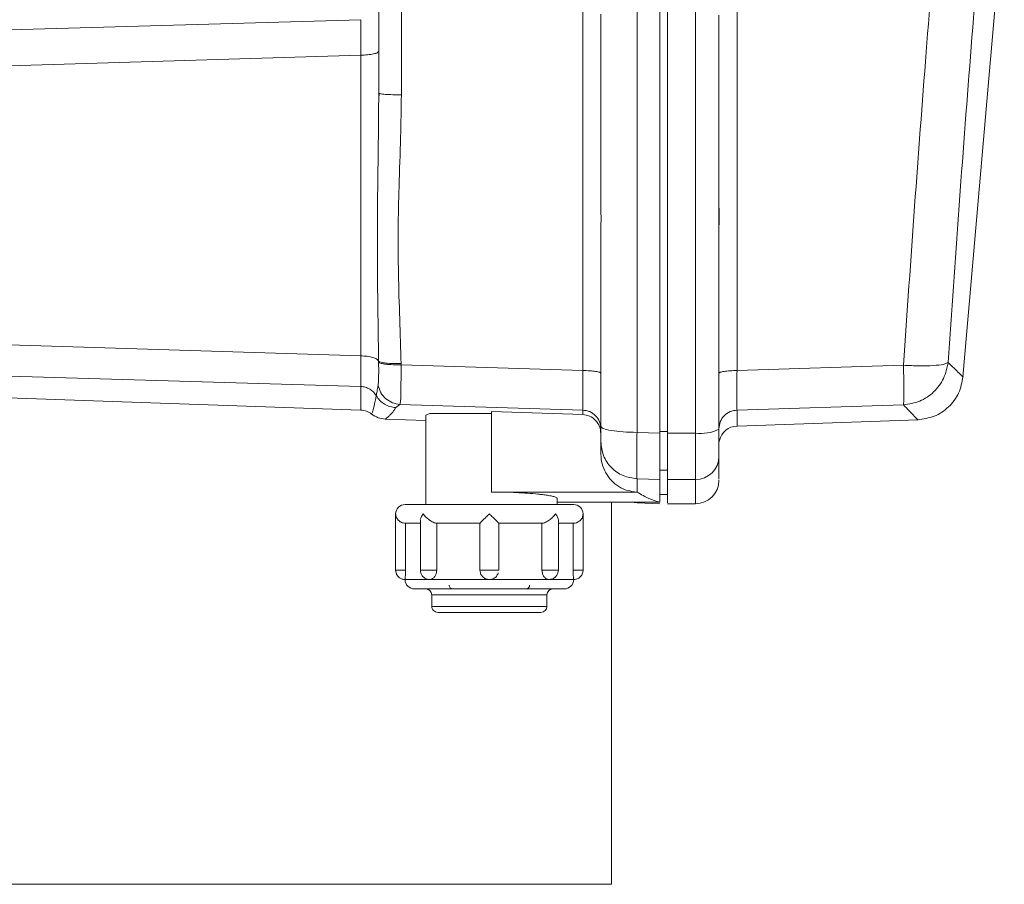
# Model space of a CAD drawing. Units: inches. Extents: x 0.2 to 10.8, y 0.2 to 8.3.
# Drawn here: x 4.7 to 5, y 1.4 to 1.6 of the extents above; entities that cross this region are included whole.
import ezdxf

# ---------------------------------------------------------------- set-up
doc = ezdxf.new("R2010")
doc.units = ezdxf.units.IN
doc.header["$MEASUREMENT"] = 0

msp = doc.modelspace()

# ---------------------------------------------------------------- linework, layer by layer
at = {"color": 7, "linetype": 'Continuous', "lineweight": 15}
for p, q in [((4.872529529408924, 1.490027354100697), (4.872529529408924, 1.74683446744301)), ((4.886710485589308, 1.489862022677287), (4.886710485589308, 1.746996598903386)), ((4.859369148105438, 1.505007981043216), (4.859369148105438, 1.732197996524771)), ((4.951581202863913, 1.50341087949307), (4.961608607026485, 1.618457657129544)), ((4.809892386331879, 1.572242404345421), (4.809892386331879, 1.602614960145731)), ((4.863755870762978, 1.543609561781128), (4.863755870762978, 1.59138799650724)), ((4.892392339952042, 1.54335468472549), (4.892392339952042, 1.591106986420159)), ((4.805505450343471, 1.59003579879461), (4.691393168578288, 1.586784849683185)), ((4.805505450343471, 1.581443151390939), (4.691393275243723, 1.577931938619436)), ((4.805505450343471, 1.508572633197384), (4.805505450343471, 1.581443204723657)), ((4.809892386331879, 1.572242404345421), (4.809872973222808, 1.57037090596513)), ((4.809892386331879, 1.572242404345421), (4.810095477319088, 1.572164218581963)), ((4.691393168578288, 1.512167258338634), (4.805505450343471, 1.508572739862818)), ((4.809860600032411, 1.507005397968886), (4.809857613400246, 1.507294887958006)), ((4.691393168578288, 1.50451572006319), (4.805505450343471, 1.501146265654082)), ((4.815298403881103, 1.506687108312461), (4.815303523821957, 1.506398578312251)), ((4.815303523821957, 1.506398578312251), (4.859369148105438, 1.505007981043216)), ((4.896779062609581, 1.505007981043216), (4.937156196169489, 1.506282099657823)), ((4.951557096475725, 1.503488211933052), (4.95156989632786, 1.503474345426573)), ((4.691393168578288, 1.499410392373705), (4.805505450343471, 1.495425478407771)), ((4.814013725388485, 1.49604723122523), (4.815022140405856, 1.496811915724862)), ((4.815022140405856, 1.496812129055731), (4.859369148105438, 1.495431131675798)), ((4.837210470751037, 1.495100255498107), (4.859369148105438, 1.494321704491995)), ((4.837210470751037, 1.495100255498107), (4.837210470751037, 1.494583034806418)), ((4.859369148105438, 1.494321704491995), (4.859369148105438, 1.495431025010363)), ((4.937155342846013, 1.496688503817194), (4.896779062609581, 1.495431345006666)), ((4.811478928004014, 1.493231690417264), (4.821301321201557, 1.49288876104548)), ((4.821301321201557, 1.494174612857877), (4.822251283560844, 1.494583034806418)), ((4.821301321201557, 1.494174612857877), (4.821301321201557, 1.472544996058389)), ((4.837210470751037, 1.494583034806418), (4.837210470751037, 1.475570774437672)), ((4.896779062609581, 1.491559389735824), (4.940714555063023, 1.493093665345075)), ((4.878073998692075, 1.48965637171965), (4.878073998692075, 1.490229058437258)), ((4.878073998692075, 1.490229058437258), (4.879892217687854, 1.490229058437258)), ((4.872529529408924, 1.490027354100697), (4.878073998692075, 1.48985636940926)), ((4.879892217687854, 1.489862022677287), (4.886710485589308, 1.489862022677287)), ((4.886710485589308, 1.478597406140431), (4.886710485589308, 1.489862022677287)), ((4.863755870762978, 1.484708802207729), (4.863755870762978, 1.487739913858735)), ((4.879892217687854, 1.480841860212307), (4.878073998692075, 1.480841860212307)), ((4.872529529408924, 1.478767110846655), (4.878074212022944, 1.478598472794776)), ((4.872529529408924, 1.475570774437672), (4.872529529408924, 1.47876700418122)), ((4.886710485589308, 1.478597406140431), (4.879892217687854, 1.478597406140431)), ((4.892473405682231, 1.478706631545317), (4.892474685667444, 1.478706631545317)), ((4.837210470751037, 1.475570774437672), (4.872529529408924, 1.475570774437672)), ((4.853119620300517, 1.472544996058389), (4.853119620300517, 1.474052178647287)), ((4.878069305412959, 1.474997127731155), (4.879897124297839, 1.474997127731155)), ((4.878073998692075, 1.473074163278738), (4.853119620300517, 1.473074163278738)), ((4.866301334690895, 1.473074163278738), (4.866301334690895, 1.380499552708539)), ((4.871139892128799, 1.473074163278738), (4.872534009357172, 1.472917791751821)), ((4.872529529408924, 1.47291800508269), (4.878079545294668, 1.472724193988279)), ((4.879886671085263, 1.472724407319148), (4.886710485589308, 1.472724407319148)), ((4.81398321907423, 1.47027771558354), (4.81398321907423, 1.456635953174344)), ((4.819974189866024, 1.46873053345672), (4.819974189866024, 1.456635953174344)), ((4.853446656522567, 1.456635953174344), (4.853446656522567, 1.468730106794982)), ((4.859437840645231, 1.456635953174344), (4.859437840645231, 1.47027771558354)), ((4.816382124695202, 1.467999555234376), (4.819974189866024, 1.467999555234376)), ((4.816382124695202, 1.467999555234376), (4.816382124695202, 1.456635953174344)), ((4.823940864042665, 1.467999555234376), (4.834441222741626, 1.467999555234376)), ((4.823940864042665, 1.467999555234376), (4.823940864042665, 1.456635953174344)), ((4.834437809447724, 1.468013848402593), (4.834437809447724, 1.456635953174344)), ((4.838979623646965, 1.467999555234376), (4.849480195676795, 1.467999555234376)), ((4.838983250271737, 1.456949122889913), (4.838983250271737, 1.468014168398897)), ((4.849480195676795, 1.467999555234376), (4.849480195676795, 1.456635953174344)), ((4.853446656522567, 1.467999555234376), (4.85703872169339, 1.467999555234376)), ((4.85703872169339, 1.467999555234376), (4.85703872169339, 1.456635953174344)), ((4.838983250271737, 1.456629019921104), (4.838983250271737, 1.456949122889913)), ((4.816129754277273, 1.456635953174344), (4.816382124695202, 1.456635953174344)), ((4.816255832820802, 1.454363232762337), (4.822247016943466, 1.454363232762337)), ((4.822247016943466, 1.454363232762337), (4.836710423194296, 1.454363232762337)), ((4.823762306105382, 1.456635953174344), (4.823940864042665, 1.456635953174344)), ((4.836710423194296, 1.454363232762337), (4.851174042775996, 1.454363232762337)), ((4.851174042775996, 1.454363232762337), (4.85716501356779, 1.454363232762337)), ((4.822733197993728, 1.45063591582062), (4.822733197993728, 1.447863254517307)), ((4.850687648394864, 1.447863254517307), (4.850687648394864, 1.45063591582062)), ((1.104937639618603, 1.380499552708539), (4.866301334690895, 1.380499552708539))]:
    msp.add_line(p, q, dxfattribs=at)
at = {"color": 8, "linetype": 'Continuous', "lineweight": 15}
for p, q in [((4.81537584298652, 1.571817875916276), (4.81537584298652, 1.606991709585148)), ((4.805505450343471, 1.495425478407771), (4.805505450343471, 1.501146158988648)), ((4.886710485589308, 1.472724407319148), (4.886710485589308, 1.478597406140431)), ((4.81398321907423, 1.456635953174344), (4.816129754277273, 1.456635953174344)), ((4.819974189866024, 1.456635953174344), (4.823762306105382, 1.456635953174344)), ((4.834437809447724, 1.456635953174344), (4.838979623646965, 1.456635953174344)), ((4.849480195676795, 1.456635953174344), (4.853446656522567, 1.456635953174344)), ((4.85703872169339, 1.456635953174344), (4.859437840645231, 1.456635953174344)), ((4.850687648394864, 1.45063591582062), (4.822734691309809, 1.45063591582062)), ((4.822733197993728, 1.447863254517307), (4.850687648394864, 1.447863254517307))]:
    msp.add_line(p, q, dxfattribs=at)
at = {"color": 7, "linetype": 'Continuous', "lineweight": 15}
for centre, radius, start, end in [((4.805346830369254, 1.490882811482148), 0.004545454545454676, 51.68739563901704, 88.00000318468908), ((4.888093698047189, 1.499346712681371), 0.009585020666499357, 261.7026864568807, 296.6458819606157), ((4.896937739460204, 1.487016695344285), 0.0045454545454546, 91.9650205371158, 166.9615788504828), ((4.886745462337304, 1.48424428790177), 0.005646990083173064, 269.645114861957, 359.6383860591069), ((4.886710466732907, 1.478406187848375), 0.005681818181817899, 270.0000000000008, 0), ((4.816255921275443, 1.470272305913103), 0.00227272727272745, 90, 180.1175938760962), ((4.857165012190371, 1.470272305913103), 0.002272727272727437, 0.007050109226474714, 90), ((4.818528648551089, 1.454363215004012), 0.00227272727272787, 180, 270.0000000000008), ((4.854892284914725, 1.454363215004012), 0.002272727272727204, 270.0000000000008, 0), ((4.821278648551089, 1.450635942276739), 0.001454545454545375, 0, 90), ((4.82784683036927, 1.452999578640376), 0.0009090909090909705, 180, 270.0000000000008), ((4.845574103096544, 1.452999578640376), 0.0009090909090909705, 270.0000000000008, 0), ((4.852142284914724, 1.450635942276739), 0.001454545454545375, 90, 180), ((4.82418773946018, 1.447863215004012), 0.001454545454545597, 180, 270.0000000000008), ((4.849233194005634, 1.447863215004012), 0.001454545454545597, 270.0000000000008, 0)]:
    msp.add_arc(centre, radius, start, end, dxfattribs=at)
for points, knots in [([(4.878073998692075, 1.48985636940926), (4.878073998692075, 1.504035114770847), (4.878073998692075, 1.532392609932919), (4.878073998692074, 1.575245431081999), (4.878073998692075, 1.618214821661577), (4.878073998692075, 1.661231975275859), (4.878073998692075, 1.704217571087039), (4.878073998692075, 1.732741051257405), (4.878073998692075, 1.747002785498585)], [0, 0, 0, 0, 0.1666667227014664, 0.3333334975808003, 0.5000000919599106, 0.6666667248504393, 0.8333334307198565, 1, 1, 1, 1]), ([(4.879892217687854, 1.489862022677287), (4.879892217687854, 1.504040112936301), (4.879892217687853, 1.532396310632809), (4.879892217687855, 1.575247155270242), (4.879892217687854, 1.618214553340334), (4.879892217687854, 1.661229706832703), (4.879892217687854, 1.704213344624157), (4.879892217687854, 1.732735505570683), (4.879892217687854, 1.746996598903386)], [0, 0, 0, 0, 0.1666665352441499, 0.3333332724250668, 0.4999999574731271, 0.6666666728501456, 0.8333331861391147, 1, 1, 1, 1]), ([(4.896779062609581, 1.732197996524771), (4.896779062609581, 1.71706483674373), (4.896779062609581, 1.686798512819826), (4.896779062609581, 1.641216336014113), (4.896779062609581, 1.595653343955017), (4.896779062609581, 1.550172195881237), (4.896779062609581, 1.520062715476772), (4.896779062609581, 1.505007981043216)], [0, 0, 0, 0, 0.2000000104222475, 0.4000000784904063, 0.6000000622980222, 0.8000001077850225, 1, 1, 1, 1]), ([(4.937156196169489, 1.506281992992388), (4.938042574954844, 1.51913578771313), (4.939782753016587, 1.544370926406365), (4.942580378564386, 1.58172049423945), (4.944587431134988, 1.606186860592853), (4.945571458955655, 1.618182353643207)], [0, 0, 0, 0, 0.3460482563944752, 0.6793772527404532, 1, 1, 1, 1]), ([(4.947979111142251, 1.50696411844575), (4.94883134138279, 1.519269636742971), (4.950538290376419, 1.543916605454419), (4.953346517553387, 1.581127961800261), (4.95541682278955, 1.606009530718217), (4.956452399924762, 1.61845541715542)], [0, 0, 0, 0, 0.3325946478189467, 0.6661604721062134, 1, 1, 1, 1]), ([(4.805505450343471, 1.59003579879461), (4.805513356549969, 1.589695083849139), (4.805528958626561, 1.589022718325119), (4.805535902968475, 1.587021166136364), (4.805528966304406, 1.584488588196369), (4.805513356894406, 1.582467090037853), (4.805505450343471, 1.581443151390939)], [0, 0, 0, 0, 0.253434987378949, 0.500127600386047, 0.7468023078160639, 1, 1, 1, 1]), ([(4.805505450343471, 1.581443204723657), (4.806085128328167, 1.581461463536888), (4.807244518556297, 1.581497982242438), (4.80868944604093, 1.581724269213589), (4.80969650063285, 1.582041125016208), (4.809827090328547, 1.582290324756471), (4.809892386331879, 1.582414926831573)], [0, 0, 0, 0, 0.2499851089999786, 0.4999849920205084, 0.7499880717746501, 1, 1, 1, 1]), ([(4.809992865171139, 1.572162671933163), (4.809967573847745, 1.571813691766609), (4.809917068622378, 1.571116799726422), (4.809896051964425, 1.570415305569271), (4.809885559744074, 1.570065096164537)], [0, 0, 0, 0, 0.5007664694524061, 1, 1, 1, 1]), ([(4.815298403881103, 1.506687214977896), (4.815189596810002, 1.51029535085075), (4.814970370277729, 1.517565090835282), (4.814613470420477, 1.528402424185674), (4.814553550112612, 1.539086686318976), (4.814791348603332, 1.550111717506457), (4.815230543851148, 1.560979854040251), (4.815330144622732, 1.568409184837923), (4.81537584298652, 1.571817875916276)], [0, 0, 0, 0, 0.1668572360126393, 0.3361870958008955, 0.5001266505654026, 0.6590042705745993, 0.8435459219270183, 1, 1, 1, 1]), ([(4.892392339952042, 1.545173597046593), (4.892395378090838, 1.544992783994783), (4.892401613803119, 1.544621669228954), (4.89244426858454, 1.543769583303334), (4.892484055020309, 1.542581361598829), (4.892430503655309, 1.541109857217971), (4.892404859858786, 1.540225627620154), (4.892392339952043, 1.53979392585968)], [0, 0, 0, 0, 0.1192054391119406, 0.2446665115090553, 0.5002364635599164, 0.7560036453947891, 1, 1, 1, 1]), ([(4.863755870762978, 1.543609561781128), (4.863757781628704, 1.543523241504547), (4.863762529242205, 1.543308775723429), (4.863784506319159, 1.542854287530224), (4.863803757340737, 1.542326551448803), (4.863811635534399, 1.541829496634629), (4.863803762492597, 1.541344636480367), (4.863784484289392, 1.540860038785614), (4.863762545648346, 1.540476686159713), (4.863757784700889, 1.540322740964853), (4.863755870762978, 1.540260853799022)], [0, 0, 0, 0, 0.100422788622624, 0.2495039712201108, 0.3879428696402463, 0.4997040907894276, 0.611620183816038, 0.7501522443086543, 0.899559258715001, 1, 1, 1, 1]), ([(4.892392339952042, 1.539779952687766), (4.892387215470787, 1.540358329692922), (4.892376980105385, 1.541513549059512), (4.892387224539541, 1.542741516598684), (4.892392339952042, 1.54335468472549)], [0, 0, 0, 0, 0.5006642217769132, 1, 1, 1, 1]), ([(4.892392339952042, 1.542846210599427), (4.892392339952042, 1.543040097146507), (4.892392339952042, 1.543427423646077), (4.892392339952043, 1.543913796075686), (4.892392339952042, 1.544311389298779), (4.892392339952041, 1.544464069207519), (4.892392339952042, 1.544540431027648)], [0, 0, 0, 0, 0.2502821082637176, 0.4999877214712431, 0.7499222524432728, 1, 1, 1, 1]), ([(4.892392339952042, 1.539561128548975), (4.892392339952042, 1.53963747080289), (4.892392339952043, 1.539789964865504), (4.892392339952043, 1.540188010028302), (4.892392339952043, 1.540674399612285), (4.892392339952042, 1.541061595041633), (4.892392339952042, 1.541255295644478)], [0, 0, 0, 0, 0.2503345032391192, 0.5000445160223739, 0.7498894064788115, 1, 1, 1, 1]), ([(4.863755870762978, 1.491493790493632), (4.863755870762978, 1.499599386019748), (4.863755870762978, 1.515810595824524), (4.863755870762978, 1.532110761522375), (4.863755870762978, 1.540260853799022)], [0, 0, 0, 0, 0.4999994216180315, 1, 1, 1, 1]), ([(4.892392339952042, 1.539779952687766), (4.892392339952042, 1.531590823516722), (4.892392339952042, 1.515212612608679), (4.892392339952043, 1.498923965417963), (4.892392339952043, 1.490779665409932)], [0, 0, 0, 0, 0.5000014480838951, 1, 1, 1, 1]), ([(4.805505450343471, 1.508572739862818), (4.805512022133608, 1.507670590566448), (4.80552502413886, 1.505885726831441), (4.805530203786407, 1.503706157849456), (4.805525025565213, 1.502002887478223), (4.805512022828647, 1.501433881003422), (4.805505450343471, 1.501146265654082)], [0, 0, 0, 0, 0.2530237556968957, 0.5005966611685411, 0.7475669045592195, 1, 1, 1, 1]), ([(4.809857613400246, 1.507294887958006), (4.809736973060403, 1.507463224072777), (4.809495667620755, 1.507799930851258), (4.80847251487182, 1.508211198841643), (4.807105063862065, 1.508501715972224), (4.806038665617936, 1.508548993644931), (4.805505450343471, 1.508572633197384)], [0, 0, 0, 0, 0.2499787181931738, 0.5000087414735687, 0.7499967975255042, 1, 1, 1, 1]), ([(4.809735161481488, 1.501349676637594), (4.809768855052084, 1.50164842040954), (4.809837917609887, 1.502260763021265), (4.809862818376373, 1.503600597710441), (4.809873183898691, 1.50518798715776), (4.809864796126124, 1.506399381828198), (4.809860600032411, 1.507005397968886)], [0, 0, 0, 0, 0.238217923890474, 0.4882812609776622, 0.7440059603137794, 1, 1, 1, 1]), ([(4.809857613400246, 1.507294887958006), (4.810007408479293, 1.507202350263654), (4.81030699795797, 1.507017275294668), (4.811585175818808, 1.506811114666345), (4.813296168103557, 1.50668327987668), (4.814630997472263, 1.506685903288334), (4.815298403881103, 1.506687214977896)], [0, 0, 0, 0, 0.2499934483585173, 0.4999857628365312, 0.7499959813457814, 1, 1, 1, 1]), ([(4.809860600032411, 1.507005397968886), (4.810007408815589, 1.506912337647155), (4.810301018711486, 1.506726221865906), (4.811579086030515, 1.506519592822934), (4.81329407919671, 1.506392648113528), (4.814633730165822, 1.506396601641964), (4.815303523821957, 1.506398578312251)], [0, 0, 0, 0, 0.250019939767063, 0.5000268165017141, 0.7500252869843766, 0.9999999999999999, 0.9999999999999999, 0.9999999999999999, 0.9999999999999999]), ([(4.947979111142251, 1.50696411844575), (4.947700895644642, 1.505633370887564), (4.947144556490284, 1.502972315060157), (4.944609315997371, 1.499672811585603), (4.941183071296309, 1.49731267418249), (4.938498321477354, 1.496896409678581), (4.937155342846013, 1.496688183820891)], [0, 0, 0, 0, 0.2500604931540782, 0.5000384396112344, 0.7499067930451975, 1, 1, 1, 1]), ([(4.937156196169489, 1.506281992992389), (4.938471516744987, 1.506220545238072), (4.941093561383649, 1.506098051332204), (4.94446855423349, 1.506189136180403), (4.947018312348719, 1.506470632622037), (4.947658824821406, 1.506799612869837), (4.947979111142251, 1.50696411844575)], [0, 0, 0, 0, 0.2508014428437526, 0.4999637281030977, 0.7499583776356853, 1, 1, 1, 1]), ([(4.815303737152826, 1.506398578312251), (4.81529984019475, 1.505186385973842), (4.81529211767604, 1.502784210269318), (4.815254227987885, 1.499731255764922), (4.815204448704328, 1.497564757557112), (4.815079498899111, 1.497048923744628), (4.815022140405856, 1.496812129055731)], [0, 0, 0, 0, 0.253121579404828, 0.5016056355667142, 0.7712109295329764, 1, 1, 1, 1]), ([(4.863755870762978, 1.504334815486349), (4.863690656631384, 1.504421137355872), (4.86356022138973, 1.50459379033209), (4.862553075859616, 1.504813195102253), (4.861108453026491, 1.504969960961474), (4.859948926644222, 1.504995307458975), (4.859369148105438, 1.505007981043216)], [0, 0, 0, 0, 0.249982146343249, 0.4999910428970833, 0.7499889032620328, 1, 1, 1, 1]), ([(4.859369148105438, 1.495431131675798), (4.859380360911072, 1.495709995595337), (4.859402380046015, 1.496257614315891), (4.859412307843746, 1.498460408937141), (4.859402394966383, 1.501402137146485), (4.859380359406162, 1.503792040676411), (4.859369148105438, 1.505007981043216)], [0, 0, 0, 0, 0.2541849439043555, 0.4991554088268808, 0.7451791889179145, 1, 1, 1, 1]), ([(4.896779062609581, 1.505007981043216), (4.896199372142497, 1.504995448795814), (4.89504000024538, 1.504970384496382), (4.893595276902631, 1.504814049302209), (4.892588265502932, 1.504595041009361), (4.892457646342343, 1.504422763397358), (4.892392339952042, 1.504336628798735)], [0, 0, 0, 0, 0.2499959963841087, 0.4999880954689909, 0.7500062590687723, 1, 1, 1, 1]), ([(4.896779062609581, 1.495431345006666), (4.896767849229992, 1.495709890481382), (4.896745811171722, 1.496257325922559), (4.896735904047381, 1.498459178839575), (4.896745829144972, 1.5014013488234), (4.896767851444669, 1.503791299331882), (4.896779062609581, 1.505007981043216)], [0, 0, 0, 0, 0.253975592201557, 0.4991473672551816, 0.7450247458381141, 1, 1, 1, 1]), ([(4.937155342846013, 1.496688503817194), (4.937183725977149, 1.496960544471667), (4.937240491657218, 1.497504620200416), (4.937264019940155, 1.499720865199811), (4.937240918384082, 1.502695144449498), (4.937184437063565, 1.505086441322113), (4.937156196169489, 1.506282099657823)], [0, 0, 0, 0, 0.2500007424212541, 0.4999963567363891, 0.7499961084715796, 1, 1, 1, 1]), ([(4.940562236822617, 1.493088225407917), (4.941947693059232, 1.493273206397292), (4.94471859692834, 1.493643167227252), (4.948246349121091, 1.496039024780629), (4.95082298254144, 1.499437195974516), (4.951336993862967, 1.502185292465184), (4.951594002716049, 1.503559357777836)], [0, 0, 0, 0, 0.2499858758715697, 0.4999701992512819, 0.7499819941425037, 1, 1, 1, 1]), ([(4.805505450343471, 1.501146158988648), (4.80588851865907, 1.501105711604552), (4.806654595655528, 1.501024823133069), (4.807712934832942, 1.50054999389676), (4.808638850706925, 1.499860655773221), (4.809070790525537, 1.499238615378926), (4.809286739995025, 1.498927624617346)], [0, 0, 0, 0, 0.2500178868934668, 0.4999968518742148, 0.7500220865810344, 1, 1, 1, 1]), ([(4.809286739995025, 1.498927624617346), (4.809341154486993, 1.49923564001385), (4.809442258402151, 1.499807942747707), (4.80964263041089, 1.500862627174915), (4.809735161481488, 1.501349676637594)], [0, 0, 0, 0, 0.5382036084782215, 1, 1, 1, 1]), ([(4.809735161481488, 1.501349676637594), (4.809924704478155, 1.500751521428125), (4.810303796853919, 1.499555190867674), (4.811562993647165, 1.498115510980032), (4.813173776971405, 1.49709189697682), (4.814405995899506, 1.496905246347541), (4.815022140405856, 1.496811915724862)], [0, 0, 0, 0, 0.2500016936287019, 0.500011805494808, 0.7499916838975266, 1, 1, 1, 1]), ([(4.809286739995025, 1.498927624617346), (4.809555697604559, 1.498526867225446), (4.810093641209783, 1.497725310145164), (4.811250940455435, 1.496832427919013), (4.812575161325763, 1.496213492217909), (4.813534201795791, 1.496102651814831), (4.814013725388485, 1.49604723122523)], [0, 0, 0, 0, 0.2499976614145202, 0.500021707923766, 0.7500091034952681, 1, 1, 1, 1]), ([(4.859369148105438, 1.495431025010363), (4.859948918424434, 1.495346177078761), (4.861108393270602, 1.495176490844025), (4.862553101761135, 1.494127417120825), (4.863560246696876, 1.492659295145139), (4.863690663224517, 1.491504478793324), (4.863755870762978, 1.490927077040354)], [0, 0, 0, 0, 0.2500140984066599, 0.4999998254351842, 0.7500026936533295, 0.9999999999999999, 0.9999999999999999, 0.9999999999999999, 0.9999999999999999]), ([(4.892392339952042, 1.490927077040354), (4.892457547457207, 1.491504479130198), (4.892587963918258, 1.49265929615577), (4.893595154915059, 1.494127479493552), (4.895039892240304, 1.495176544738603), (4.896199369256215, 1.495346202657874), (4.896779062609581, 1.495431025010363)], [0, 0, 0, 0, 0.2499971711070352, 0.4999999040825365, 0.7500194240090954, 0.9999999999999999, 0.9999999999999999, 0.9999999999999999, 0.9999999999999999]), ([(4.896779062609581, 1.495431025010363), (4.896779062609581, 1.49430231804958), (4.896779062609581, 1.492044906066867), (4.896779062609581, 1.491721228420172), (4.896779062609581, 1.491559389735824)], [0, 0, 0, 0, 0.5000004294415177, 1, 1, 1, 1]), ([(4.808163766301046, 1.494450023009648), (4.808668875494541, 1.49411440553183), (4.809679367996236, 1.493442988441939), (4.810884370090428, 1.493301922516864), (4.811487034577033, 1.493231370420961)], [0, 0, 0, 0, 0.4998643657885469, 1, 1, 1, 1]), ([(4.822251283560844, 1.494583034806418), (4.822939163745205, 1.494583034806418), (4.824314895303541, 1.494583034806418), (4.827947179758899, 1.494583034806418), (4.832340391992749, 1.494583034806418), (4.835587127880776, 1.494583034806418), (4.837210470751037, 1.494583034806418)], [0, 0, 0, 0, 0.2500033156512327, 0.4999961604496631, 0.750001941632991, 1, 1, 1, 1]), ([(4.863755870762978, 1.489751517287188), (4.863694993832921, 1.49031609267449), (4.863569254640098, 1.491482203603891), (4.86256587414992, 1.492995228241968), (4.861097217816274, 1.494069476952368), (4.859933405862561, 1.49423934592457), (4.859369148105438, 1.494321704491995)], [0, 0, 0, 0, 0.2417965251907249, 0.4994223571509163, 0.7573020133383425, 1, 1, 1, 1]), ([(4.863755870762978, 1.491493790493632), (4.863886403730089, 1.491305804786016), (4.864147471928395, 1.490929830110186), (4.866161321062355, 1.490451726149247), (4.869051166464868, 1.49011022358558), (4.871370091318015, 1.490054976875805), (4.872529529408924, 1.490027354100697)], [0, 0, 0, 0, 0.2499971055745907, 0.4999985473300396, 0.7500045208671219, 1, 1, 1, 1]), ([(4.863755870762978, 1.487739913858735), (4.863755870762977, 1.487857019430372), (4.863755870762977, 1.488090809448868), (4.863755870762977, 1.488960313663896), (4.863755870762978, 1.490109893449638), (4.863755870762978, 1.491031896182832), (4.863755870762978, 1.491493790493632)], [0, 0, 0, 0, 0.2504225767701685, 0.4999446058549207, 0.7494880076540463, 1, 1, 1, 1]), ([(4.892392339952042, 1.490779665409933), (4.892392339952042, 1.489992922868945), (4.892392339952042, 1.488379288478169), (4.892392339952042, 1.486340837180336), (4.892392339952042, 1.484812322472059), (4.892392339952042, 1.484406512783087), (4.892392339952043, 1.484208647985553)], [0, 0, 0, 0, 0.2437832853835965, 0.5000074010196979, 0.7562134738167137, 1, 1, 1, 1]), ([(4.872529529408924, 1.478767110846655), (4.872508440226015, 1.479118178842331), (4.872466264119983, 1.479820277215401), (4.87244852422418, 1.48242978454562), (4.872466261116146, 1.485880532624887), (4.872508440167071, 1.488645092667862), (4.872529529408925, 1.490027354100697)], [0, 0, 0, 0, 0.2500148665737971, 0.5000029430956359, 0.7500048334830771, 1, 1, 1, 1]), ([(4.878074212022944, 1.478598472794776), (4.878073964628729, 1.478956988121636), (4.878073478050468, 1.479662120878412), (4.878074572818409, 1.482263981508861), (4.878073478047773, 1.485686418509973), (4.878073964628545, 1.488450912331975), (4.878074212022944, 1.489856476074695)], [0, 0, 0, 0, 0.2542163507225451, 0.4999961306332, 0.7457808353889267, 0.9999999999999999, 0.9999999999999999, 0.9999999999999999, 0.9999999999999999]), ([(4.879892217687854, 1.478597406140431), (4.879892217687854, 1.478948283778043), (4.879892217687854, 1.479650060318835), (4.879892217687854, 1.482260207834241), (4.879892217687854, 1.48571293025447), (4.879892217687854, 1.488478993163482), (4.879892217687854, 1.489862022677286)], [0, 0, 0, 0, 0.2499930676931875, 0.5000012866655668, 0.7500009941375029, 1, 1, 1, 1]), ([(4.892392339952042, 1.487802526468762), (4.892403594418203, 1.487992778844761), (4.892426867580977, 1.488386202615477), (4.892452633235726, 1.4884476078425), (4.892465939101818, 1.488479318650402)], [0, 0, 0, 0, 0.4835812936569404, 0.9999999999999999, 0.9999999999999999, 0.9999999999999999, 0.9999999999999999]), ([(4.892465939101818, 1.488479318650402), (4.892458335303052, 1.488435903837716), (4.892443165006959, 1.488349287189465), (4.892409253842889, 1.48779481666764), (4.892392339952042, 1.487518263085931)], [0, 0, 0, 0, 0.5012294237042901, 0.9999999999999999, 0.9999999999999999, 0.9999999999999999, 0.9999999999999999]), ([(4.863755870762978, 1.487739913858735), (4.863886402427008, 1.486589571925546), (4.864147467377696, 1.484288873759384), (4.866161326058789, 1.481363716386158), (4.869051139003115, 1.479274012032156), (4.871370087662204, 1.478936003632032), (4.872529529408924, 1.47876700418122)], [0, 0, 0, 0, 0.2499988073015332, 0.5000007223123929, 0.7500073864901936, 1, 1, 1, 1]), ([(4.863755870762978, 1.484708802207729), (4.863807558819, 1.483918285453136), (4.863910930115069, 1.482337325599459), (4.864597176527029, 1.480909327032795), (4.864940283747205, 1.480195361014053)], [0, 0, 0, 0, 0.5000232945543069, 1, 1, 1, 1]), ([(4.892392339952042, 1.484208647985553), (4.892392339952042, 1.483068119563287), (4.892392339952042, 1.480787069110601), (4.892392339952042, 1.479697137395516), (4.892392339952042, 1.47915217306505)], [0, 0, 0, 0, 0.5000014010755686, 1, 1, 1, 1]), ([(4.878073998692075, 1.480841860212306), (4.878073998692076, 1.481071137664133), (4.878073998692076, 1.481348728242502), (4.878073998692075, 1.482221012818891), (4.878073998692075, 1.482372829193089)], [0, 0, 0, 0, 0.8259554527183214, 1, 1, 1, 1]), ([(4.864940283747204, 1.480195361014054), (4.865370064572343, 1.479548633252781), (4.86622948263849, 1.478255393793486), (4.868078437242655, 1.476825864632996), (4.870203456227262, 1.475829173776189), (4.87174711673429, 1.475657691272089), (4.872529529408924, 1.475570774437672)], [0, 0, 0, 0, 0.2500382579707791, 0.4999929814432035, 0.7465687390823132, 1, 1, 1, 1]), ([(4.878073998692075, 1.475231365025226), (4.878073998692075, 1.475193243053339), (4.878073998692074, 1.475078877625717), (4.878073998692075, 1.476242216100194), (4.878073998692075, 1.478091280749734), (4.878073998692075, 1.478626419138604)], [0, 0, 0, 0, 0.2621544096333546, 0.7864598727998657, 1, 1, 1, 1]), ([(4.878073998692075, 1.473074163278737), (4.878073998692075, 1.47357626019393), (4.878073998692075, 1.474580460730115), (4.878073998692075, 1.477259058367265), (4.878073998692075, 1.478598366129341)], [0, 0, 0, 0, 0.499996661125642, 1, 1, 1, 1]), ([(4.879892217687854, 1.472959711267563), (4.879892217687854, 1.472916884781269), (4.879892217687854, 1.472788405637642), (4.879892217687854, 1.47450145646699), (4.879892217687853, 1.477232088818507), (4.879892217687854, 1.478597406140431)], [0, 0, 0, 0, 0.2000004545802663, 0.5999998914951961, 1, 1, 1, 1]), ([(4.892388926658139, 1.478706631545317), (4.892385938763974, 1.478728243768453), (4.892381039325699, 1.478763682692121), (4.892390464031716, 1.478964297007502), (4.892391843647726, 1.479102467490152), (4.892392339952042, 1.47915217306505)], [0, 0, 0, 0, 0.50019378582228, 0.8201992586510197, 1, 1, 1, 1]), ([(4.892392339952043, 1.478962415257148), (4.892389625335706, 1.478884004486225), (4.892386726708544, 1.478800278625019), (4.892386789371478, 1.478767185051664), (4.89238679334945, 1.4787650842034)], [0, 0, 0, 0, 0.9365179383495803, 1, 1, 1, 1]), ([(4.853119620300517, 1.474052178647287), (4.853105886988874, 1.474091786080796), (4.85307294089835, 1.474186803955839), (4.852732060309173, 1.474359503711132), (4.852005839135474, 1.474562401575912), (4.850913722643107, 1.474763838650129), (4.84971363649378, 1.474931494056483), (4.848141451497188, 1.475110339836043), (4.846069406231972, 1.475287022019322), (4.843281685351451, 1.475447666035966), (4.840319602850362, 1.475550508377302), (4.83823762568791, 1.475564079198199), (4.837210470751037, 1.475570774437672)], [0, 0, 0, 0, 0.05951217720829567, 0.142769175295825, 0.249763076797134, 0.348461473484393, 0.4320109058355339, 0.5004085096472346, 0.6312409493612468, 0.7506864634560039, 0.8769997891865282, 1, 1, 1, 1]), ([(4.872529529408924, 1.475570774437672), (4.873019552679513, 1.475270456993616), (4.874125082080615, 1.47459291822353), (4.875973401422896, 1.473708360504398), (4.877331896659791, 1.473298213389121), (4.878073998692075, 1.473074163278738)], [0, 0, 0, 0, 0.2653703945879395, 0.59869559469488, 1, 1, 1, 1]), ([(4.836710423194297, 1.472544996058389), (4.835462860084455, 1.472544996058389), (4.832893061282521, 1.472544996058389), (4.829080939682765, 1.472544996058389), (4.825414913407135, 1.472544996058389), (4.822144689390771, 1.472544996058389), (4.819484159042578, 1.472544996058389), (4.817596828285959, 1.472544996058389), (4.81645900200024, 1.472544996058389), (4.816322229938846, 1.472544996058389), (4.816255832820802, 1.472544996058389)], [0, 0, 0, 0, 0.1165165788603218, 0.2400072288116525, 0.3686370439775729, 0.499995274651191, 0.6313535053248092, 0.7599863797298233, 0.8834834211396781, 1, 1, 1, 1]), ([(4.85716501356779, 1.472544996058389), (4.857098620712121, 1.472544996058389), (4.856961857430838, 1.472544996058389), (4.855823970735653, 1.472544996058389), (4.853936944885835, 1.472544996058389), (4.851276353071555, 1.472544996058389), (4.848006149617244, 1.472544996058389), (4.844340062464214, 1.472544996058389), (4.840527847841661, 1.472544996058389), (4.83795798444171, 1.472544996058389), (4.836710423194296, 1.472544996058389)], [0, 0, 0, 0, 0.1165161906028074, 0.2400128204947926, 0.3686422070393718, 0.4999999999999999, 0.6313577929606279, 0.7599871795052072, 0.8834838093971925, 1, 1, 1, 1]), ([(4.81398321907423, 1.470272168980948), (4.814012859823183, 1.470005141815214), (4.814070435874494, 1.469486451487235), (4.814467254624145, 1.468879464658314), (4.814912277886998, 1.46848102180723), (4.815330613044073, 1.468227184057669), (4.815823436961159, 1.468039401738489), (4.816200834291599, 1.468012485156357), (4.816382124695202, 1.467999555234376)], [0, 0, 0, 0, 0.262204137544383, 0.5093217752810565, 0.6345383758099199, 0.7457928137626099, 0.8778864616295544, 1, 1, 1, 1]), ([(4.819980589792092, 1.46873053345672), (4.819978462430535, 1.468737153261321), (4.819916290366447, 1.468930616809772), (4.820129965172828, 1.46947663247942), (4.820465756667204, 1.470000613414675), (4.820639782177046, 1.470272168980948)], [0, 0, 0, 0, 0.01678162871640892, 0.4904424882298041, 1, 1, 1, 1]), ([(4.820639782177046, 1.470272168980948), (4.820859933966375, 1.470005139583199), (4.82128755867806, 1.469486459405437), (4.822010886366117, 1.468879543269739), (4.822606379978783, 1.468480962370944), (4.823073341508198, 1.468227241123731), (4.823539654978958, 1.468039348563411), (4.823810644288364, 1.468012470888579), (4.823940864042665, 1.467999555234376)], [0, 0, 0, 0, 0.2622142750146969, 0.509327242329086, 0.6345151155261477, 0.7457790123051025, 0.8778380053860478, 1, 1, 1, 1]), ([(4.834441222741626, 1.467999555234376), (4.834443521842802, 1.468011736340414), (4.834448297452551, 1.468037038492989), (4.834656851933999, 1.468273851031675), (4.835119393524803, 1.468747354756728), (4.835858500227273, 1.469464148937951), (4.8364195839388, 1.469996458311853), (4.836710423194296, 1.470272382311817)], [0, 0, 0, 0, 0.1184353747365597, 0.2460096737098801, 0.4770040722740817, 0.7289036499859002, 1, 1, 1, 1]), ([(4.836710423194296, 1.470272382311817), (4.836992533762601, 1.470004809267455), (4.837541364340805, 1.469484260641676), (4.838166338644926, 1.468878392120192), (4.838564639251839, 1.468478805082405), (4.838805614720641, 1.468226133713144), (4.838971507746081, 1.468038711733335), (4.838976979638435, 1.468012311688498), (4.838979623646965, 1.467999555234376)], [0, 0, 0, 0, 0.2627040930068625, 0.5110763489914953, 0.6334462055856054, 0.7480285302021329, 0.878247839569549, 1, 1, 1, 1]), ([(4.849480195676795, 1.467999555234376), (4.849605914143297, 1.468011686784163), (4.84986708734159, 1.46803688941148), (4.850471801935876, 1.468273915345206), (4.851249586587754, 1.468747415483287), (4.85211265153379, 1.469464017077891), (4.852552902231722, 1.469996307160343), (4.852781064211546, 1.470272168980948)], [0, 0, 0, 0, 0.1184156868217802, 0.2460020752388374, 0.4769974816489365, 0.7289515028562794, 1, 1, 1, 1]), ([(4.852781064211546, 1.470272168980948), (4.852958144126921, 1.470002284448806), (4.853297459051385, 1.469485140257477), (4.853466127961982, 1.468961618990465), (4.853442323455942, 1.468746831165187), (4.853440469927368, 1.468730106794982)], [0, 0, 0, 0, 0.5016229819007471, 0.9611940679534332, 1, 1, 1, 1]), ([(4.85703872169339, 1.467999555234376), (4.857214289742491, 1.468011684194795), (4.857578988874573, 1.468036879105602), (4.858225486098378, 1.468273902081118), (4.858863155275554, 1.468747416509225), (4.859344210044956, 1.469464083999653), (4.859405878446743, 1.469996317149476), (4.859437840645231, 1.470272168980948)], [0, 0, 0, 0, 0.1184350868615507, 0.2460195554223329, 0.4769949807897033, 0.728931028692518, 1, 1, 1, 1]), ([(4.81398321907423, 1.456635953174344), (4.814015338158812, 1.456340157492688), (4.814060818684286, 1.455921311712705), (4.814349030574373, 1.45537014888011), (4.814693500210208, 1.454942572201483), (4.815245563547395, 1.454569220946759), (4.815797553851948, 1.454359541218739), (4.816148202290579, 1.454389204269992), (4.816254766166458, 1.454398219024839)], [0, 0, 0, 0, 0.2476202323828453, 0.3506294912469977, 0.520790402366459, 0.7047527549755569, 0.9102728336807452, 1, 1, 1, 1]), ([(4.816382124695202, 1.456635953174343), (4.816378183069991, 1.456338499053154), (4.816370293423703, 1.455743108147607), (4.816319250230219, 1.454992095366059), (4.816267808255008, 1.45446591586434), (4.81625982530847, 1.45439746626163), (4.816255832820802, 1.454363232762337)], [0, 0, 0, 0, 0.2496501323815621, 0.4997053589136961, 0.74978910667121, 1, 1, 1, 1]), ([(4.819974189866024, 1.456635953174344), (4.82000787345989, 1.456333688895115), (4.820055966413579, 1.455902120279209), (4.820363333523287, 1.455332155380364), (4.820743170664983, 1.454882778332787), (4.821353224357144, 1.454516058238978), (4.821895303940536, 1.454332086768371), (4.822199178008847, 1.45437788993653), (4.822244883634776, 1.454384779180097)], [0, 0, 0, 0, 0.2530275641311115, 0.3612691381102666, 0.5422191391978357, 0.7413330880877003, 0.9610939716515093, 1, 1, 1, 1]), ([(4.823940864042665, 1.456635953174344), (4.82391635394223, 1.456352001447931), (4.823867450229134, 1.455785447516511), (4.823495794181786, 1.455050214896406), (4.823041848007949, 1.454608804104872), (4.822607692823206, 1.454394989286091), (4.822367248938428, 1.454373818860322), (4.822247016943466, 1.454363232762337)], [0, 0, 0, 0, 0.2384071925374129, 0.4756813206147763, 0.7155792905386685, 0.8577777540965273, 1, 1, 1, 1]), ([(4.834437809447724, 1.456635953174344), (4.83445907271928, 1.456406721584071), (4.834502416277598, 1.455939450460023), (4.83481409363845, 1.455294114695263), (4.835171595929519, 1.454996061497168), (4.83534467897149, 1.454851760452157)], [0, 0, 0, 0, 0.331893370491697, 0.6765393378322176, 1, 1, 1, 1]), ([(4.83534467897149, 1.454851760452156), (4.835385701970091, 1.454810238585039), (4.835627613046301, 1.454565385699995), (4.836262377675225, 1.454367034260984), (4.837125661294278, 1.454341976353512), (4.837941799227866, 1.454664956676575), (4.838590188721981, 1.455241881353262), (4.838789643968703, 1.45576433386924), (4.838885971395511, 1.456016653661877)], [0, 0, 0, 0, 0.03966911316709568, 0.2339272648412458, 0.4284578750515174, 0.6231276078772472, 0.8179885043651981, 1, 1, 1, 1]), ([(4.851174042775996, 1.454363232762337), (4.850960219276198, 1.454397533239981), (4.850532786213627, 1.45446609987658), (4.84996620001544, 1.454992568380823), (4.849560665698469, 1.455743542332073), (4.849507020125158, 1.456338470608064), (4.849480195676795, 1.456635953174344)], [0, 0, 0, 0, 0.2504426315511887, 0.5006346875074217, 0.7503018755935222, 1, 1, 1, 1]), ([(4.851173829445126, 1.454380939224457), (4.851422240435834, 1.454397443863176), (4.851942153627733, 1.454431987340393), (4.852632274379042, 1.454836319151561), (4.853104735659047, 1.455378789896416), (4.853391352284628, 1.455995057127199), (4.853427027210589, 1.456408477868228), (4.853446656522567, 1.456635953174344)], [0, 0, 0, 0, 0.2080339346185928, 0.4354058033530297, 0.6521717421883085, 0.8086154574052304, 0.9999999999999999, 0.9999999999999999, 0.9999999999999999, 0.9999999999999999]), ([(4.85716501356779, 1.454363232762337), (4.857161029819533, 1.454397519179688), (4.857153067047293, 1.454466051354605), (4.857101561328522, 1.454992662170254), (4.857050860438088, 1.455743447032632), (4.857042767869978, 1.456338456394878), (4.85703872169339, 1.456635953174344)], [0, 0, 0, 0, 0.2504626765416944, 0.5006283328868385, 0.7503207980440137, 1, 1, 1, 1]), ([(4.857163520251707, 1.454398219024839), (4.857329896450786, 1.454394954653669), (4.857766158306716, 1.454386395012125), (4.858408445954314, 1.454687193592074), (4.858930829251149, 1.455155296176962), (4.859255677395623, 1.455690655392118), (4.85941399234018, 1.456176200878053), (4.859430985436512, 1.456503797117841), (4.859437840645231, 1.456635953174344)], [0, 0, 0, 0, 0.1392479292814975, 0.365127706959203, 0.5756749498298671, 0.7239803267304372, 0.8886505182115041, 1, 1, 1, 1]), ([(4.818528659898243, 1.45209051235033), (4.818587655503602, 1.45209051235033), (4.81870917541318, 1.45209051235033), (4.819720735241125, 1.452090512350331), (4.821398204961036, 1.45209051235033), (4.823763039832532, 1.45209051235033), (4.826669833696464, 1.45209051235033), (4.829928679845297, 1.45209051235033), (4.833317162442957, 1.45209051235033), (4.835601502259168, 1.45209051235033), (4.836710423194296, 1.45209051235033)], [0, 0, 0, 0, 0.1165207288698138, 0.2400109016687099, 0.3686442009684425, 0.5000040622516183, 0.6313581164116523, 0.759987974237757, 0.8834874049116868, 1, 1, 1, 1]), ([(4.836710423194296, 1.45209051235033), (4.837819417432534, 1.45209051235033), (4.84010376465389, 1.45209051235033), (4.843492229571471, 1.45209051235033), (4.846751037339633, 1.45209051235033), (4.84965798854385, 1.45209051235033), (4.852022917603176, 1.45209051235033), (4.853699981574057, 1.45209051235033), (4.854712015915357, 1.45209051235033), (4.854833304078442, 1.45209051235033), (4.854892186490348, 1.45209051235033)], [0, 0, 0, 0, 0.1165195782602659, 0.2400113234632527, 0.36864066547682, 0.5, 0.63135933452318, 0.7599886765367473, 0.8834804217397342, 1, 1, 1, 1]), ([(4.824187687858004, 1.446408657987597), (4.824354999649801, 1.446408657987597), (4.824612374353724, 1.446408657987597), (4.826173960707184, 1.446408657987597), (4.827790058725793, 1.446408657987597), (4.829796235655828, 1.446408657987597), (4.832711833965459, 1.446408657987597), (4.836710480160042, 1.446408657987597), (4.840709130696731, 1.446408657987597), (4.843624658651414, 1.446408657987597), (4.845630779035741, 1.446408657987597), (4.847247113560732, 1.446408657987597), (4.848808686399661, 1.446408657987597), (4.849065931493164, 1.446408657987597), (4.849233158530589, 1.446408657987597)], [0, 0, 0, 0, 0.1197309906949054, 0.1841814491934567, 0.2499983193942888, 0.3158186214068019, 0.3802739127958988, 0.4999985371702053, 0.6197285080740381, 0.6841789665725895, 0.7499992685851026, 0.8158195705976158, 0.8802700290961671, 1, 1, 1, 1])]:
    msp.add_open_spline(points, degree=3, knots=knots, dxfattribs=at)
at = {"color": 8, "linetype": 'Continuous', "lineweight": 15}
for points, knots in [([(4.810095477319088, 1.572164218581963), (4.810145872380149, 1.572136746044134), (4.810295315971732, 1.572055277847915), (4.811411954557386, 1.571941142361616), (4.813197671319466, 1.571841695665677), (4.814649764147695, 1.571825816069134), (4.81537584298652, 1.571817875916276)], [0, 0, 0, 0, 0.1450031305575437, 0.4299982610458253, 0.7149864025890396, 1, 1, 1, 1]), ([(4.809872973222808, 1.57037090596513), (4.809828793932351, 1.565600484775004), (4.809733774974593, 1.555340463736696), (4.809483801442692, 1.539611613961446), (4.80961544605248, 1.523294953910809), (4.809777035626165, 1.51261868454547), (4.809857613400246, 1.507294887958006)], [0, 0, 0, 0, 0.2248961918018198, 0.4836972601282615, 0.742542018136843, 1, 1, 1, 1]), ([(4.95156989632786, 1.503474345426573), (4.951574737920791, 1.503469076435098), (4.951851488306362, 1.503167895513217), (4.950897510450131, 1.504087673462259), (4.948953525204284, 1.506003712365263), (4.947979111142251, 1.50696411844575)], [0, 0, 0, 0, 0.00880261893565125, 0.5031666683567437, 1, 1, 1, 1]), ([(4.809286739995025, 1.498927624617346), (4.809108987533658, 1.498010835055051), (4.808762705531078, 1.496224824762215), (4.808274186305709, 1.494744876843717), (4.808201115773953, 1.49454949622182), (4.808164192962783, 1.49445076966769)], [0, 0, 0, 0, 0.3428700210238407, 0.667949780231276, 0.9999999999999999, 0.9999999999999999, 0.9999999999999999, 0.9999999999999999]), ([(4.814013725388485, 1.49604723122523), (4.813939602908243, 1.49592457712841), (4.813761906466885, 1.495630534127538), (4.81344754942002, 1.495177652700484), (4.813091672502313, 1.494730506569932), (4.812752997357118, 1.494352399630033), (4.812462194791413, 1.494055923827879), (4.812196042698043, 1.493806408667681), (4.81182999345308, 1.493487079955313), (4.811502471690591, 1.493242235329366), (4.811532346166191, 1.493264854832079), (4.811542500602952, 1.493272543278661)], [0, 0, 0, 0, 0.06609135561090769, 0.1584431424588235, 0.2716003435402162, 0.3683305157192164, 0.4547323792237153, 0.5408302439589763, 0.6333954660902705, 0.8753898610519618, 1, 1, 1, 1]), ([(4.940662715661875, 1.493092812021599), (4.940663000393636, 1.493092491721249), (4.940922818000587, 1.492800217791005), (4.939988938474212, 1.493736361663051), (4.938101359414803, 1.495702696462832), (4.937155342846013, 1.496688183820891)], [0, 0, 0, 0, 0.0005469528989572307, 0.4990942829262475, 1, 1, 1, 1])]:
    msp.add_open_spline(points, degree=3, knots=knots, dxfattribs=at)

doc.saveas('drawing.dxf')
